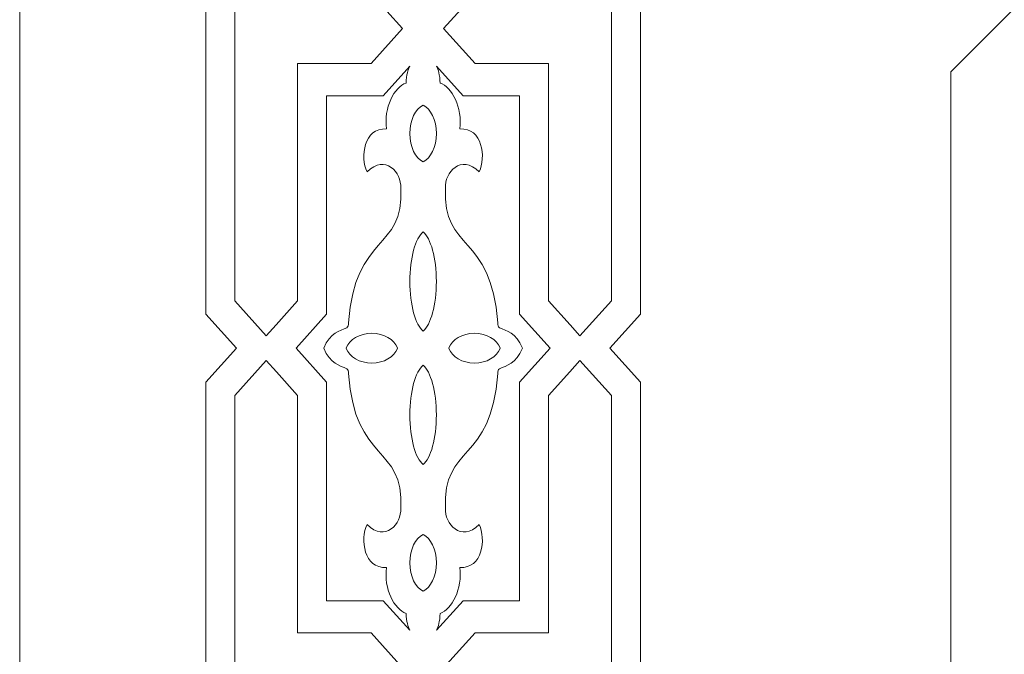
# Model space of a CAD drawing. Units: centimetres. Extents: x -10.4 to 10.5, y -13.8 to 13.1.
# Drawn here: x -6.6 to -4.2, y 4.8 to 6.4 of the extents above; entities that cross this region are included whole.
import ezdxf

# ---------------------------------------------------------------- set-up
doc = ezdxf.new("R2010")
doc.units = ezdxf.units.CM
doc.header["$MEASUREMENT"] = 0
doc.layers.add('Plan 1', color=7, linetype='Continuous')

msp = doc.modelspace()

# ---------------------------------------------------------------- linework, layer by layer
at = {"layer": 'Plan 1', "color": 250, "lineweight": 20}
msp.add_open_spline([(-2.64045, 11.14931), (-2.64045, 11.14931), (0.17285, 11.1493), (0.17285, 11.1493), (0.17285, 11.1493), (0.17285, 11.1493), (2.98614, 11.14931), (2.98614, 11.14931), (2.98614, 11.14931), (2.98614, 11.14931), (4.97544, 9.16001), (4.97544, 9.16001), (4.97544, 9.16001), (4.97544, 9.16001), (6.96474, 7.17071), (6.96474, 7.17071), (6.96474, 7.17071), (6.96474, 7.17071), (6.96473, 4.35742), (6.96473, 4.35742), (6.96473, 4.35742), (6.96473, 4.35742), (6.96474, 1.54412), (6.96474, 1.54412), (6.96474, 1.54412), (6.96474, 1.54412), (4.97544, -0.44518), (4.97544, -0.44518), (4.97544, -0.44518), (4.97544, -0.44518), (2.98614, -2.43448), (2.98614, -2.43448), (2.98614, -2.43448), (2.98614, -2.43448), (0.17285, -2.43447), (0.17285, -2.43447), (0.17285, -2.43447), (0.17285, -2.43447), (-2.64045, -2.43448), (-2.64045, -2.43448), (-2.64045, -2.43448), (-2.64045, -2.43448), (-4.62975, -0.44518), (-4.62975, -0.44518), (-4.62975, -0.44518), (-4.62975, -0.44518), (-6.61905, 1.54412), (-6.61905, 1.54412), (-6.61905, 1.54412), (-6.61905, 1.54412), (-6.61904, 4.35742), (-6.61904, 4.35742), (-6.61904, 4.35742), (-6.61904, 4.35742), (-6.61905, 7.17071), (-6.61905, 7.17071), (-6.61905, 7.17071), (-6.61905, 7.17071), (-4.62975, 9.16001), (-4.62975, 9.16001), (-4.62975, 9.16001), (-4.62975, 9.16001), (-2.64045, 11.14931), (-2.64045, 11.14931)], degree=3, knots=[0, 0, 0, 0, 0.0588235, 0.0588235, 0.0588235, 0.0588235, 0.1176471, 0.1176471, 0.1176471, 0.1176471, 0.1764706, 0.1764706, 0.1764706, 0.1764706, 0.2352941, 0.2352941, 0.2352941, 0.2352941, 0.2941176, 0.2941176, 0.2941176, 0.2941176, 0.3529412, 0.3529412, 0.3529412, 0.3529412, 0.4117647, 0.4117647, 0.4117647, 0.4117647, 0.4705882, 0.4705882, 0.4705882, 0.4705882, 0.5294118, 0.5294118, 0.5294118, 0.5294118, 0.5882353, 0.5882353, 0.5882353, 0.5882353, 0.6470588, 0.6470588, 0.6470588, 0.6470588, 0.7058824, 0.7058824, 0.7058824, 0.7058824, 0.7647059, 0.7647059, 0.7647059, 0.7647059, 0.8235294, 0.8235294, 0.8235294, 0.8235294, 0.8823529, 0.8823529, 0.8823529, 0.8823529, 1, 1, 1, 1], dxfattribs=at)
at = {"layer": 'Plan 1', "color": 3, "lineweight": 20}
msp.add_open_spline([(-4.13436, 6.45287), (-4.13237, 6.45486), (-1.92775, 8.66202), (-1.92576, 8.66401), (-1.92576, 8.66401), (-1.92576, 8.66401), (-1.70468, 8.88535), (-1.70468, 8.88535), (-1.70468, 8.88535), (-1.70468, 8.88535), (-1.39184, 8.88535), (-1.39184, 8.88535), (-1.39184, 8.88535), (-0.34913, 8.88535), (0.69358, 8.88535), (1.73629, 8.88535), (1.73629, 8.88535), (1.73629, 8.88535), (2.04904, 8.88535), (2.04904, 8.88535), (2.04904, 8.88535), (2.04904, 8.88535), (2.2701, 8.66411), (2.2701, 8.66411), (2.2701, 8.66411), (2.2721, 8.66212), (4.47795, 6.45464), (4.47994, 6.45264), (4.47994, 6.45264), (4.47994, 6.45264), (4.70095, 6.23147), (4.70095, 6.23147), (4.70095, 6.23147), (4.70095, 6.23147), (4.70078, 5.9188), (4.70078, 5.9188), (4.70078, 5.9188), (4.70077, 5.91599), (4.69903, 2.79929), (4.69903, 2.79648), (4.69903, 2.79648), (4.69903, 2.79648), (4.69886, 2.48487), (4.69886, 2.48487), (4.69886, 2.48487), (4.69886, 2.48487), (4.47889, 2.26417), (4.47889, 2.26417), (4.47889, 2.26417), (4.47573, 2.261), (2.27545, 0.0534), (2.27347, 0.05141), (2.27347, 0.05141), (2.27347, 0.05141), (2.05228, -0.17052), (2.05228, -0.17052), (2.05228, -0.17052), (2.05228, -0.17052), (1.73896, -0.17052), (1.73896, -0.17052), (1.73896, -0.17052), (0.6959, -0.17052), (-0.34717, -0.17052), (-1.39023, -0.17052), (-1.39023, -0.17052), (-1.39023, -0.17052), (-1.70273, -0.17052), (-1.70273, -0.17052), (-1.70273, -0.17052), (-1.70273, -0.17052), (-1.92374, 0.05041), (-1.92374, 0.05041), (-1.92374, 0.05041), (-1.92573, 0.0524), (-4.13196, 2.25779), (-4.13395, 2.25977), (-4.13395, 2.25977), (-4.13395, 2.25977), (-4.35509, 2.48082), (-4.35509, 2.48082), (-4.35509, 2.48082), (-4.35509, 2.48082), (-4.35509, 2.79349), (-4.35509, 2.79349), (-4.35509, 2.79349), (-4.35509, 3.83552), (-4.35509, 4.87753), (-4.35509, 5.91955), (-4.35509, 5.91955), (-4.35509, 5.91955), (-4.35509, 6.23189), (-4.35509, 6.23189), (-4.35509, 6.23189), (-4.35509, 6.23189), (-4.13436, 6.45287), (-4.13436, 6.45287)], degree=3, knots=[0, 0, 0, 0, 0.04, 0.04, 0.04, 0.04, 0.08, 0.08, 0.08, 0.08, 0.12, 0.12, 0.12, 0.12, 0.16, 0.16, 0.16, 0.16, 0.2, 0.2, 0.2, 0.2, 0.24, 0.24, 0.24, 0.24, 0.28, 0.28, 0.28, 0.28, 0.32, 0.32, 0.32, 0.32, 0.36, 0.36, 0.36, 0.36, 0.4, 0.4, 0.4, 0.4, 0.44, 0.44, 0.44, 0.44, 0.48, 0.48, 0.48, 0.48, 0.52, 0.52, 0.52, 0.52, 0.56, 0.56, 0.56, 0.56, 0.6, 0.6, 0.6, 0.6, 0.64, 0.64, 0.64, 0.64, 0.68, 0.68, 0.68, 0.68, 0.72, 0.72, 0.72, 0.72, 0.76, 0.76, 0.76, 0.76, 0.8, 0.8, 0.8, 0.8, 0.84, 0.84, 0.84, 0.84, 0.88, 0.88, 0.88, 0.88, 0.92, 0.92, 0.92, 0.92, 1, 1, 1, 1], dxfattribs=at)
at = {"layer": 'Plan 1', "color": 250, "lineweight": 9}
for points, knots in [([(-5.32142, 6.63321), (-5.32142, 6.63321), (-5.33291, 6.62043), (-5.33291, 6.62043), (-5.33291, 6.62043), (-5.33291, 6.62043), (-5.33291, 6.42187), (-5.33291, 6.42187), (-5.33291, 6.42187), (-5.33291, 6.42187), (-5.51163, 6.42187), (-5.51163, 6.42187), (-5.51163, 6.42187), (-5.51163, 6.42187), (-5.58822, 6.33677), (-5.58822, 6.33677), (-5.58822, 6.33677), (-5.58822, 6.33677), (-5.51163, 6.25167), (-5.51163, 6.25167), (-5.51163, 6.25167), (-5.51163, 6.25167), (-5.33291, 6.25167), (-5.33291, 6.25167), (-5.33291, 6.25167), (-5.33291, 6.08405), (-5.33291, 5.84149), (-5.33291, 5.67386), (-5.33291, 5.67386), (-5.33291, 5.67386), (-5.28039, 5.6155), (-5.28039, 5.6155), (-5.28039, 5.6155), (-5.28039, 5.6155), (-5.25653, 5.58899), (-5.25653, 5.58899), (-5.25653, 5.58899), (-5.25653, 5.58899), (-5.18015, 5.67386), (-5.18015, 5.67386), (-5.18015, 5.67386), (-5.18015, 5.67386), (-5.18015, 6.57469), (-5.18015, 6.57469), (-5.18015, 6.57469), (-5.18015, 6.57469), (-4.54361, 7.21123), (-4.54361, 7.21123), (-4.54361, 7.21123), (-4.54361, 7.21123), (-4.53761, 7.32525), (-4.53761, 7.32525), (-4.53761, 7.32525), (-4.53761, 7.32525), (-4.61154, 7.32136), (-4.61154, 7.32136), (-4.61154, 7.32136), (-4.61154, 7.32136), (-4.65163, 7.31925), (-4.65163, 7.31925), (-4.65163, 7.31925), (-4.77017, 7.20072), (-4.94167, 7.02921), (-5.06021, 6.91067), (-5.06021, 6.91067), (-5.06021, 6.91067), (-5.18659, 7.03705), (-5.18659, 7.03705), (-5.18659, 7.03705), (-5.18659, 7.03705), (-5.30091, 7.03104), (-5.30091, 7.03104), (-5.30091, 7.03104), (-5.30091, 7.03104), (-5.30693, 6.91671), (-5.30693, 6.91671), (-5.30693, 6.91671), (-5.30693, 6.91671), (-5.18055, 6.79033), (-5.18055, 6.79033), (-5.18055, 6.79033), (-5.18055, 6.79033), (-5.32096, 6.64992), (-5.32096, 6.64992), (-5.32096, 6.64992), (-5.32096, 6.64992), (-5.32142, 6.63321), (-5.32142, 6.63321)], [0, 0, 0, 0, 0.0434783, 0.0434783, 0.0434783, 0.0434783, 0.0869565, 0.0869565, 0.0869565, 0.0869565, 0.1304348, 0.1304348, 0.1304348, 0.1304348, 0.173913, 0.173913, 0.173913, 0.173913, 0.2173913, 0.2173913, 0.2173913, 0.2173913, 0.2608696, 0.2608696, 0.2608696, 0.2608696, 0.3043478, 0.3043478, 0.3043478, 0.3043478, 0.3478261, 0.3478261, 0.3478261, 0.3478261, 0.3913043, 0.3913043, 0.3913043, 0.3913043, 0.4347826, 0.4347826, 0.4347826, 0.4347826, 0.4782609, 0.4782609, 0.4782609, 0.4782609, 0.5217391, 0.5217391, 0.5217391, 0.5217391, 0.5652174, 0.5652174, 0.5652174, 0.5652174, 0.6086957, 0.6086957, 0.6086957, 0.6086957, 0.6521739, 0.6521739, 0.6521739, 0.6521739, 0.6956522, 0.6956522, 0.6956522, 0.6956522, 0.7391304, 0.7391304, 0.7391304, 0.7391304, 0.7826087, 0.7826087, 0.7826087, 0.7826087, 0.826087, 0.826087, 0.826087, 0.826087, 0.8695652, 0.8695652, 0.8695652, 0.8695652, 0.9130435, 0.9130435, 0.9130435, 0.9130435, 1, 1, 1, 1]), ([(-6.09586, 6.62043), (-6.09586, 6.62043), (-6.01947, 6.70531), (-6.01947, 6.70531), (-6.01947, 6.70531), (-6.01947, 6.70531), (-6.00646, 6.69085), (-6.00646, 6.69085), (-6.00646, 6.69085), (-6.00646, 6.69085), (-5.94309, 6.62043), (-5.94309, 6.62043), (-5.94309, 6.62043), (-5.94309, 6.62043), (-5.94309, 6.42187), (-5.94309, 6.42187), (-5.94309, 6.42187), (-5.94309, 6.42187), (-5.76437, 6.42187), (-5.76437, 6.42187), (-5.76437, 6.42187), (-5.76437, 6.42187), (-5.68779, 6.33677), (-5.68779, 6.33677), (-5.68779, 6.33677), (-5.68779, 6.33677), (-5.76437, 6.25167), (-5.76437, 6.25167), (-5.76437, 6.25167), (-5.76437, 6.25167), (-5.94309, 6.25167), (-5.94309, 6.25167), (-5.94309, 6.25167), (-5.94309, 6.08405), (-5.94309, 5.84149), (-5.94309, 5.67386), (-5.94309, 5.67386), (-5.94309, 5.67386), (-5.99562, 5.6155), (-5.99562, 5.6155), (-5.99562, 5.6155), (-5.99562, 5.6155), (-6.01947, 5.58899), (-6.01947, 5.58899), (-6.01947, 5.58899), (-6.01947, 5.58899), (-6.09586, 5.67386), (-6.09586, 5.67386), (-6.09586, 5.67386), (-6.09586, 5.96441), (-6.09586, 6.32988), (-6.09586, 6.62043)], [0, 0, 0, 0, 0.0714286, 0.0714286, 0.0714286, 0.0714286, 0.1428571, 0.1428571, 0.1428571, 0.1428571, 0.2142857, 0.2142857, 0.2142857, 0.2142857, 0.2857143, 0.2857143, 0.2857143, 0.2857143, 0.3571429, 0.3571429, 0.3571429, 0.3571429, 0.4285714, 0.4285714, 0.4285714, 0.4285714, 0.5, 0.5, 0.5, 0.5, 0.5714286, 0.5714286, 0.5714286, 0.5714286, 0.6428571, 0.6428571, 0.6428571, 0.6428571, 0.7142857, 0.7142857, 0.7142857, 0.7142857, 0.7857143, 0.7857143, 0.7857143, 0.7857143, 0.8571429, 0.8571429, 0.8571429, 0.8571429, 1, 1, 1, 1]), ([(-5.947, 5.55889), (-5.947, 5.55889), (-5.947, 5.55889), (-5.947, 5.55889), (-5.947, 5.55889), (-5.947, 5.55889), (-5.87268, 5.64146), (-5.87268, 5.64146), (-5.87268, 5.64146), (-5.87268, 5.64146), (-5.87268, 5.69433), (-5.87268, 5.69433), (-5.87268, 5.69433), (-5.87268, 5.69433), (-5.87268, 6.14104), (-5.87268, 6.14104), (-5.87268, 6.14104), (-5.87268, 6.14104), (-5.87268, 6.17346), (-5.87268, 6.17346), (-5.87268, 6.17346), (-5.87268, 6.17346), (-5.73521, 6.17346), (-5.73521, 6.17346), (-5.73521, 6.17346), (-5.73521, 6.17346), (-5.67033, 6.24553), (-5.67033, 6.24553)], [0, 0, 0, 0, 0.125, 0.125, 0.125, 0.125, 0.25, 0.25, 0.25, 0.25, 0.375, 0.375, 0.375, 0.375, 0.5, 0.5, 0.5, 0.5, 0.625, 0.625, 0.625, 0.625, 0.75, 0.75, 0.75, 0.75, 1, 1, 1, 1]), ([(-5.67033, 6.24553), (-5.6751, 6.2368), (-5.67857, 6.22443), (-5.67934, 6.20425), (-5.67934, 6.20425), (-5.7076, 6.19474), (-5.73456, 6.14425), (-5.72689, 6.09251), (-5.72689, 6.09251), (-5.78279, 6.09626), (-5.79103, 6.02345), (-5.77439, 5.98803), (-5.77439, 5.98803), (-5.72998, 6.03236), (-5.68991, 5.98566), (-5.69246, 5.9489), (-5.69246, 5.9489), (-5.68446, 5.79303), (-5.80392, 5.84049), (-5.81948, 5.62038), (-5.81948, 5.62038), (-5.81981, 5.61571), (-5.82016, 5.61054), (-5.82369, 5.60884), (-5.82369, 5.60884), (-5.84009, 5.60092), (-5.86396, 5.59739), (-5.87976, 5.55889)], [0, 0, 0, 0, 0.125, 0.125, 0.125, 0.125, 0.25, 0.25, 0.25, 0.25, 0.375, 0.375, 0.375, 0.375, 0.5, 0.5, 0.5, 0.5, 0.625, 0.625, 0.625, 0.625, 0.75, 0.75, 0.75, 0.75, 1, 1, 1, 1]), ([(-5.60568, 6.24553), (-5.60091, 6.23681), (-5.59743, 6.22444), (-5.59666, 6.20425), (-5.59666, 6.20425), (-5.5684, 6.19474), (-5.54145, 6.14425), (-5.54911, 6.09251), (-5.54911, 6.09251), (-5.49322, 6.09626), (-5.48498, 6.02345), (-5.50161, 5.98803), (-5.50161, 5.98803), (-5.54603, 6.03236), (-5.5861, 5.98566), (-5.58354, 5.9489), (-5.58354, 5.9489), (-5.59155, 5.79303), (-5.47209, 5.84049), (-5.45653, 5.62038), (-5.45653, 5.62038), (-5.4562, 5.61571), (-5.45585, 5.61054), (-5.45232, 5.60884), (-5.45232, 5.60884), (-5.43591, 5.60092), (-5.41204, 5.59739), (-5.39624, 5.55889)], [0, 0, 0, 0, 0.125, 0.125, 0.125, 0.125, 0.25, 0.25, 0.25, 0.25, 0.375, 0.375, 0.375, 0.375, 0.5, 0.5, 0.5, 0.5, 0.625, 0.625, 0.625, 0.625, 0.75, 0.75, 0.75, 0.75, 1, 1, 1, 1]), ([(-5.60568, 6.24553), (-5.60568, 6.24553), (-5.5408, 6.17346), (-5.5408, 6.17346), (-5.5408, 6.17346), (-5.5408, 6.17346), (-5.40332, 6.17346), (-5.40332, 6.17346), (-5.40332, 6.17346), (-5.40332, 6.17346), (-5.40332, 6.14104), (-5.40332, 6.14104), (-5.40332, 6.14104), (-5.40332, 6.14104), (-5.40332, 5.69433), (-5.40332, 5.69433), (-5.40332, 5.69433), (-5.40332, 5.69433), (-5.40332, 5.64146), (-5.40332, 5.64146), (-5.40332, 5.64146), (-5.40332, 5.64146), (-5.329, 5.55889), (-5.329, 5.55889), (-5.329, 5.55889), (-5.329, 5.55889), (-5.329, 5.55889), (-5.329, 5.55889)], [0, 0, 0, 0, 0.125, 0.125, 0.125, 0.125, 0.25, 0.25, 0.25, 0.25, 0.375, 0.375, 0.375, 0.375, 0.5, 0.5, 0.5, 0.5, 0.625, 0.625, 0.625, 0.625, 0.75, 0.75, 0.75, 0.75, 1, 1, 1, 1]), ([(-5.63797, 6.15053), (-5.63797, 6.15053), (-5.638, 6.15052), (-5.638, 6.15052), (-5.638, 6.15052), (-5.638, 6.15052), (-5.63803, 6.15053), (-5.63803, 6.15053), (-5.63803, 6.15053), (-5.63803, 6.15053), (-5.63803, 6.1505), (-5.63803, 6.1505), (-5.63803, 6.1505), (-5.65658, 6.1418), (-5.67016, 6.11412), (-5.67016, 6.0813), (-5.67016, 6.0813), (-5.67016, 6.04848), (-5.65658, 6.02079), (-5.63803, 6.0121), (-5.63803, 6.0121), (-5.63803, 6.0121), (-5.63803, 6.01208), (-5.63803, 6.01208), (-5.63803, 6.01208), (-5.63803, 6.01208), (-5.638, 6.01209), (-5.638, 6.01209), (-5.638, 6.01209), (-5.638, 6.01209), (-5.63797, 6.01208), (-5.63797, 6.01208), (-5.63797, 6.01208), (-5.63797, 6.01208), (-5.63797, 6.0121), (-5.63797, 6.0121), (-5.63797, 6.0121), (-5.61942, 6.02079), (-5.60585, 6.04848), (-5.60585, 6.0813), (-5.60585, 6.0813), (-5.60585, 6.11412), (-5.61942, 6.1418), (-5.63797, 6.1505), (-5.63797, 6.1505), (-5.63797, 6.1505), (-5.63797, 6.15053), (-5.63797, 6.15053)], [0, 0, 0, 0, 0.0769231, 0.0769231, 0.0769231, 0.0769231, 0.1538462, 0.1538462, 0.1538462, 0.1538462, 0.2307692, 0.2307692, 0.2307692, 0.2307692, 0.3076923, 0.3076923, 0.3076923, 0.3076923, 0.3846154, 0.3846154, 0.3846154, 0.3846154, 0.4615385, 0.4615385, 0.4615385, 0.4615385, 0.5384615, 0.5384615, 0.5384615, 0.5384615, 0.6153846, 0.6153846, 0.6153846, 0.6153846, 0.6923077, 0.6923077, 0.6923077, 0.6923077, 0.7692308, 0.7692308, 0.7692308, 0.7692308, 0.8461538, 0.8461538, 0.8461538, 0.8461538, 1, 1, 1, 1]), ([(-5.63797, 5.84222), (-5.63797, 5.84222), (-5.638, 5.84219), (-5.638, 5.84219), (-5.638, 5.84219), (-5.638, 5.84219), (-5.63803, 5.84222), (-5.63803, 5.84222), (-5.63803, 5.84222), (-5.63803, 5.84222), (-5.63803, 5.84217), (-5.63803, 5.84217), (-5.63803, 5.84217), (-5.65658, 5.82698), (-5.67016, 5.77859), (-5.67016, 5.72126), (-5.67016, 5.72126), (-5.67016, 5.66391), (-5.65658, 5.61552), (-5.63803, 5.60033), (-5.63803, 5.60033), (-5.63803, 5.60033), (-5.63803, 5.60028), (-5.63803, 5.60028), (-5.63803, 5.60028), (-5.63803, 5.60028), (-5.638, 5.60031), (-5.638, 5.60031), (-5.638, 5.60031), (-5.638, 5.60031), (-5.63797, 5.60028), (-5.63797, 5.60028), (-5.63797, 5.60028), (-5.63797, 5.60028), (-5.63797, 5.60033), (-5.63797, 5.60033), (-5.63797, 5.60033), (-5.61942, 5.61552), (-5.60585, 5.66391), (-5.60585, 5.72126), (-5.60585, 5.72126), (-5.60585, 5.77859), (-5.61942, 5.82698), (-5.63797, 5.84217), (-5.63797, 5.84217), (-5.63797, 5.84217), (-5.63797, 5.84222), (-5.63797, 5.84222)], [0, 0, 0, 0, 0.0769231, 0.0769231, 0.0769231, 0.0769231, 0.1538462, 0.1538462, 0.1538462, 0.1538462, 0.2307692, 0.2307692, 0.2307692, 0.2307692, 0.3076923, 0.3076923, 0.3076923, 0.3076923, 0.3846154, 0.3846154, 0.3846154, 0.3846154, 0.4615385, 0.4615385, 0.4615385, 0.4615385, 0.5384615, 0.5384615, 0.5384615, 0.5384615, 0.6153846, 0.6153846, 0.6153846, 0.6153846, 0.6923077, 0.6923077, 0.6923077, 0.6923077, 0.7692308, 0.7692308, 0.7692308, 0.7692308, 0.8461538, 0.8461538, 0.8461538, 0.8461538, 1, 1, 1, 1]), ([(-5.82509, 5.55943), (-5.82509, 5.55943), (-5.82508, 5.5594), (-5.82508, 5.5594), (-5.82508, 5.5594), (-5.82508, 5.5594), (-5.82509, 5.55937), (-5.82509, 5.55937), (-5.82509, 5.55937), (-5.82509, 5.55937), (-5.82506, 5.55937), (-5.82506, 5.55937), (-5.82506, 5.55937), (-5.825, 5.55921), (-5.82494, 5.55905), (-5.82488, 5.55889), (-5.82488, 5.55889), (-5.82494, 5.55873), (-5.825, 5.55857), (-5.82506, 5.55841), (-5.82506, 5.55841), (-5.82506, 5.55841), (-5.82509, 5.55841), (-5.82509, 5.55841), (-5.82509, 5.55841), (-5.82509, 5.55841), (-5.82508, 5.55838), (-5.82508, 5.55838), (-5.82508, 5.55838), (-5.82508, 5.55838), (-5.82509, 5.55835), (-5.82509, 5.55835), (-5.82509, 5.55835), (-5.82509, 5.55835), (-5.82506, 5.55835), (-5.82506, 5.55835), (-5.82506, 5.55835), (-5.81724, 5.53773), (-5.79231, 5.52265), (-5.76278, 5.52265), (-5.76278, 5.52265), (-5.73325, 5.52265), (-5.70832, 5.53773), (-5.7005, 5.55835), (-5.7005, 5.55835), (-5.7005, 5.55835), (-5.70047, 5.55835), (-5.70047, 5.55835), (-5.70047, 5.55835), (-5.70047, 5.55835), (-5.70049, 5.55838), (-5.70049, 5.55838), (-5.70049, 5.55838), (-5.70049, 5.55838), (-5.70047, 5.55841), (-5.70047, 5.55841), (-5.70047, 5.55841), (-5.70047, 5.55841), (-5.7005, 5.55841), (-5.7005, 5.55841), (-5.7005, 5.55841), (-5.70056, 5.55857), (-5.70062, 5.55873), (-5.70069, 5.55889), (-5.70069, 5.55889), (-5.70062, 5.55905), (-5.70056, 5.55921), (-5.7005, 5.55937), (-5.7005, 5.55937), (-5.7005, 5.55937), (-5.70047, 5.55937), (-5.70047, 5.55937), (-5.70047, 5.55937), (-5.70047, 5.55937), (-5.70049, 5.5594), (-5.70049, 5.5594), (-5.70049, 5.5594), (-5.70049, 5.5594), (-5.70047, 5.55943), (-5.70047, 5.55943), (-5.70047, 5.55943), (-5.70047, 5.55943), (-5.7005, 5.55943), (-5.7005, 5.55943), (-5.7005, 5.55943), (-5.70832, 5.58004), (-5.73325, 5.59513), (-5.76278, 5.59513), (-5.76278, 5.59513), (-5.79231, 5.59513), (-5.81724, 5.58004), (-5.82506, 5.55943), (-5.82506, 5.55943), (-5.82506, 5.55943), (-5.82509, 5.55943), (-5.82509, 5.55943)], [0, 0, 0, 0, 0.04, 0.04, 0.04, 0.04, 0.08, 0.08, 0.08, 0.08, 0.12, 0.12, 0.12, 0.12, 0.16, 0.16, 0.16, 0.16, 0.2, 0.2, 0.2, 0.2, 0.24, 0.24, 0.24, 0.24, 0.28, 0.28, 0.28, 0.28, 0.32, 0.32, 0.32, 0.32, 0.36, 0.36, 0.36, 0.36, 0.4, 0.4, 0.4, 0.4, 0.44, 0.44, 0.44, 0.44, 0.48, 0.48, 0.48, 0.48, 0.52, 0.52, 0.52, 0.52, 0.56, 0.56, 0.56, 0.56, 0.6, 0.6, 0.6, 0.6, 0.64, 0.64, 0.64, 0.64, 0.68, 0.68, 0.68, 0.68, 0.72, 0.72, 0.72, 0.72, 0.76, 0.76, 0.76, 0.76, 0.8, 0.8, 0.8, 0.8, 0.84, 0.84, 0.84, 0.84, 0.88, 0.88, 0.88, 0.88, 0.92, 0.92, 0.92, 0.92, 1, 1, 1, 1]), ([(-5.45091, 5.55942), (-5.45091, 5.55942), (-5.45093, 5.5594), (-5.45093, 5.5594), (-5.45093, 5.5594), (-5.45093, 5.5594), (-5.45091, 5.55937), (-5.45091, 5.55937), (-5.45091, 5.55937), (-5.45091, 5.55937), (-5.45094, 5.55937), (-5.45094, 5.55937), (-5.45094, 5.55937), (-5.451, 5.55921), (-5.45107, 5.55905), (-5.45112, 5.55889), (-5.45112, 5.55889), (-5.45107, 5.55873), (-5.451, 5.55857), (-5.45094, 5.55841), (-5.45094, 5.55841), (-5.45094, 5.55841), (-5.45091, 5.55841), (-5.45091, 5.55841), (-5.45091, 5.55841), (-5.45091, 5.55841), (-5.45093, 5.55838), (-5.45093, 5.55838), (-5.45093, 5.55838), (-5.45093, 5.55838), (-5.45091, 5.55835), (-5.45091, 5.55835), (-5.45091, 5.55835), (-5.45091, 5.55835), (-5.45094, 5.55835), (-5.45094, 5.55835), (-5.45094, 5.55835), (-5.45877, 5.53773), (-5.48369, 5.52265), (-5.51322, 5.52265), (-5.51322, 5.52265), (-5.54276, 5.52265), (-5.56768, 5.53773), (-5.5755, 5.55835), (-5.5755, 5.55835), (-5.5755, 5.55835), (-5.57553, 5.55835), (-5.57553, 5.55835), (-5.57553, 5.55835), (-5.57553, 5.55835), (-5.57552, 5.55838), (-5.57552, 5.55838), (-5.57552, 5.55838), (-5.57552, 5.55838), (-5.57553, 5.55841), (-5.57553, 5.55841), (-5.57553, 5.55841), (-5.57553, 5.55841), (-5.5755, 5.55841), (-5.5755, 5.55841), (-5.5755, 5.55841), (-5.57545, 5.55857), (-5.57539, 5.55873), (-5.57532, 5.55889), (-5.57532, 5.55889), (-5.57539, 5.55905), (-5.57545, 5.55921), (-5.5755, 5.55937), (-5.5755, 5.55937), (-5.5755, 5.55937), (-5.57553, 5.55937), (-5.57553, 5.55937), (-5.57553, 5.55937), (-5.57553, 5.55937), (-5.57552, 5.5594), (-5.57552, 5.5594), (-5.57552, 5.5594), (-5.57552, 5.5594), (-5.57553, 5.55942), (-5.57553, 5.55942), (-5.57553, 5.55942), (-5.57553, 5.55942), (-5.5755, 5.55943), (-5.5755, 5.55943), (-5.5755, 5.55943), (-5.56768, 5.58004), (-5.54276, 5.59513), (-5.51322, 5.59513), (-5.51322, 5.59513), (-5.48369, 5.59513), (-5.45877, 5.58004), (-5.45094, 5.55943), (-5.45094, 5.55943), (-5.45094, 5.55943), (-5.45091, 5.55942), (-5.45091, 5.55942)], [0, 0, 0, 0, 0.04, 0.04, 0.04, 0.04, 0.08, 0.08, 0.08, 0.08, 0.12, 0.12, 0.12, 0.12, 0.16, 0.16, 0.16, 0.16, 0.2, 0.2, 0.2, 0.2, 0.24, 0.24, 0.24, 0.24, 0.28, 0.28, 0.28, 0.28, 0.32, 0.32, 0.32, 0.32, 0.36, 0.36, 0.36, 0.36, 0.4, 0.4, 0.4, 0.4, 0.44, 0.44, 0.44, 0.44, 0.48, 0.48, 0.48, 0.48, 0.52, 0.52, 0.52, 0.52, 0.56, 0.56, 0.56, 0.56, 0.6, 0.6, 0.6, 0.6, 0.64, 0.64, 0.64, 0.64, 0.68, 0.68, 0.68, 0.68, 0.72, 0.72, 0.72, 0.72, 0.76, 0.76, 0.76, 0.76, 0.8, 0.8, 0.8, 0.8, 0.84, 0.84, 0.84, 0.84, 0.88, 0.88, 0.88, 0.88, 0.92, 0.92, 0.92, 0.92, 1, 1, 1, 1]), ([(-5.947, 5.55889), (-5.947, 5.55889), (-5.947, 5.55889), (-5.947, 5.55889), (-5.947, 5.55889), (-5.947, 5.55889), (-5.87268, 5.47632), (-5.87268, 5.47632), (-5.87268, 5.47632), (-5.87268, 5.47632), (-5.87268, 5.42345), (-5.87268, 5.42345), (-5.87268, 5.42345), (-5.87268, 5.42345), (-5.87268, 4.97673), (-5.87268, 4.97673), (-5.87268, 4.97673), (-5.87268, 4.97673), (-5.87268, 4.94432), (-5.87268, 4.94432), (-5.87268, 4.94432), (-5.87268, 4.94432), (-5.73521, 4.94432), (-5.73521, 4.94432), (-5.73521, 4.94432), (-5.73521, 4.94432), (-5.67033, 4.87225), (-5.67033, 4.87225)], [0, 0, 0, 0, 0.125, 0.125, 0.125, 0.125, 0.25, 0.25, 0.25, 0.25, 0.375, 0.375, 0.375, 0.375, 0.5, 0.5, 0.5, 0.5, 0.625, 0.625, 0.625, 0.625, 0.75, 0.75, 0.75, 0.75, 1, 1, 1, 1]), ([(-5.67033, 4.87225), (-5.6751, 4.88098), (-5.67857, 4.89335), (-5.67934, 4.91352), (-5.67934, 4.91352), (-5.7076, 4.92304), (-5.73456, 4.97352), (-5.72689, 5.02526), (-5.72689, 5.02526), (-5.78279, 5.02152), (-5.79103, 5.09433), (-5.77439, 5.12975), (-5.77439, 5.12975), (-5.72998, 5.08542), (-5.68991, 5.13212), (-5.69246, 5.16888), (-5.69246, 5.16888), (-5.68446, 5.32475), (-5.80392, 5.27729), (-5.81948, 5.49739), (-5.81948, 5.49739), (-5.81981, 5.50206), (-5.82016, 5.50724), (-5.82369, 5.50894), (-5.82369, 5.50894), (-5.84009, 5.51686), (-5.86396, 5.52039), (-5.87976, 5.55889)], [0, 0, 0, 0, 0.125, 0.125, 0.125, 0.125, 0.25, 0.25, 0.25, 0.25, 0.375, 0.375, 0.375, 0.375, 0.5, 0.5, 0.5, 0.5, 0.625, 0.625, 0.625, 0.625, 0.75, 0.75, 0.75, 0.75, 1, 1, 1, 1]), ([(-5.60568, 4.87224), (-5.60091, 4.88098), (-5.59743, 4.89334), (-5.59667, 4.91352), (-5.59667, 4.91352), (-5.5684, 4.92304), (-5.54145, 4.97352), (-5.54911, 5.02526), (-5.54911, 5.02526), (-5.49322, 5.02152), (-5.48498, 5.09433), (-5.50161, 5.12975), (-5.50161, 5.12975), (-5.54603, 5.08542), (-5.5861, 5.13212), (-5.58354, 5.16888), (-5.58354, 5.16888), (-5.59155, 5.32475), (-5.47209, 5.27729), (-5.45653, 5.4974), (-5.45653, 5.4974), (-5.4562, 5.50206), (-5.45585, 5.50724), (-5.45232, 5.50894), (-5.45232, 5.50894), (-5.43591, 5.51686), (-5.41204, 5.52039), (-5.39624, 5.55889)], [0, 0, 0, 0, 0.125, 0.125, 0.125, 0.125, 0.25, 0.25, 0.25, 0.25, 0.375, 0.375, 0.375, 0.375, 0.5, 0.5, 0.5, 0.5, 0.625, 0.625, 0.625, 0.625, 0.75, 0.75, 0.75, 0.75, 1, 1, 1, 1]), ([(-5.60568, 4.87224), (-5.60568, 4.87224), (-5.5408, 4.94432), (-5.5408, 4.94432), (-5.5408, 4.94432), (-5.5408, 4.94432), (-5.40332, 4.94432), (-5.40332, 4.94432), (-5.40332, 4.94432), (-5.40332, 4.94432), (-5.40332, 4.97673), (-5.40332, 4.97673), (-5.40332, 4.97673), (-5.40332, 4.97673), (-5.40332, 5.42345), (-5.40332, 5.42345), (-5.40332, 5.42345), (-5.40332, 5.42345), (-5.40332, 5.47632), (-5.40332, 5.47632), (-5.40332, 5.47632), (-5.40332, 5.47632), (-5.329, 5.55889), (-5.329, 5.55889), (-5.329, 5.55889), (-5.329, 5.55889), (-5.329, 5.55889), (-5.329, 5.55889)], [0, 0, 0, 0, 0.125, 0.125, 0.125, 0.125, 0.25, 0.25, 0.25, 0.25, 0.375, 0.375, 0.375, 0.375, 0.5, 0.5, 0.5, 0.5, 0.625, 0.625, 0.625, 0.625, 0.75, 0.75, 0.75, 0.75, 1, 1, 1, 1]), ([(-6.09586, 4.49734), (-6.09586, 4.49734), (-6.01947, 4.41247), (-6.01947, 4.41247), (-6.01947, 4.41247), (-6.01947, 4.41247), (-5.98389, 4.45201), (-5.98389, 4.45201), (-5.98389, 4.45201), (-5.98389, 4.45201), (-5.94309, 4.49734), (-5.94309, 4.49734), (-5.94309, 4.49734), (-5.94309, 4.49734), (-5.94309, 4.69591), (-5.94309, 4.69591), (-5.94309, 4.69591), (-5.94309, 4.69591), (-5.76437, 4.69591), (-5.76437, 4.69591), (-5.76437, 4.69591), (-5.76437, 4.69591), (-5.68779, 4.781), (-5.68779, 4.781), (-5.68779, 4.781), (-5.68779, 4.781), (-5.76437, 4.8661), (-5.76437, 4.8661), (-5.76437, 4.8661), (-5.76437, 4.8661), (-5.94309, 4.8661), (-5.94309, 4.8661), (-5.94309, 4.8661), (-5.94309, 5.03372), (-5.94309, 5.27629), (-5.94309, 5.44391), (-5.94309, 5.44391), (-5.94309, 5.44391), (-5.99446, 5.501), (-5.99446, 5.501), (-5.99446, 5.501), (-5.99446, 5.501), (-6.01947, 5.52879), (-6.01947, 5.52879), (-6.01947, 5.52879), (-6.01947, 5.52879), (-6.09586, 5.44391), (-6.09586, 5.44391), (-6.09586, 5.44391), (-6.09586, 5.15337), (-6.09586, 4.78789), (-6.09586, 4.49734)], [0, 0, 0, 0, 0.0714286, 0.0714286, 0.0714286, 0.0714286, 0.1428571, 0.1428571, 0.1428571, 0.1428571, 0.2142857, 0.2142857, 0.2142857, 0.2142857, 0.2857143, 0.2857143, 0.2857143, 0.2857143, 0.3571429, 0.3571429, 0.3571429, 0.3571429, 0.4285714, 0.4285714, 0.4285714, 0.4285714, 0.5, 0.5, 0.5, 0.5, 0.5714286, 0.5714286, 0.5714286, 0.5714286, 0.6428571, 0.6428571, 0.6428571, 0.6428571, 0.7142857, 0.7142857, 0.7142857, 0.7142857, 0.7857143, 0.7857143, 0.7857143, 0.7857143, 0.8571429, 0.8571429, 0.8571429, 0.8571429, 1, 1, 1, 1]), ([(-5.63797, 5.27556), (-5.63797, 5.27556), (-5.638, 5.27559), (-5.638, 5.27559), (-5.638, 5.27559), (-5.638, 5.27559), (-5.63803, 5.27556), (-5.63803, 5.27556), (-5.63803, 5.27556), (-5.63803, 5.27556), (-5.63803, 5.27561), (-5.63803, 5.27561), (-5.63803, 5.27561), (-5.65658, 5.2908), (-5.67016, 5.33919), (-5.67016, 5.39653), (-5.67016, 5.39653), (-5.67016, 5.45387), (-5.65658, 5.50226), (-5.63803, 5.51745), (-5.63803, 5.51745), (-5.63803, 5.51745), (-5.63803, 5.5175), (-5.63803, 5.5175), (-5.63803, 5.5175), (-5.63803, 5.5175), (-5.638, 5.51747), (-5.638, 5.51747), (-5.638, 5.51747), (-5.638, 5.51747), (-5.63797, 5.5175), (-5.63797, 5.5175), (-5.63797, 5.5175), (-5.63797, 5.5175), (-5.63797, 5.51745), (-5.63797, 5.51745), (-5.63797, 5.51745), (-5.61942, 5.50226), (-5.60585, 5.45387), (-5.60585, 5.39653), (-5.60585, 5.39653), (-5.60585, 5.33919), (-5.61942, 5.2908), (-5.63797, 5.27561), (-5.63797, 5.27561), (-5.63797, 5.27561), (-5.63797, 5.27556), (-5.63797, 5.27556)], [0, 0, 0, 0, 0.0769231, 0.0769231, 0.0769231, 0.0769231, 0.1538462, 0.1538462, 0.1538462, 0.1538462, 0.2307692, 0.2307692, 0.2307692, 0.2307692, 0.3076923, 0.3076923, 0.3076923, 0.3076923, 0.3846154, 0.3846154, 0.3846154, 0.3846154, 0.4615385, 0.4615385, 0.4615385, 0.4615385, 0.5384615, 0.5384615, 0.5384615, 0.5384615, 0.6153846, 0.6153846, 0.6153846, 0.6153846, 0.6923077, 0.6923077, 0.6923077, 0.6923077, 0.7692308, 0.7692308, 0.7692308, 0.7692308, 0.8461538, 0.8461538, 0.8461538, 0.8461538, 1, 1, 1, 1]), ([(-5.18015, 4.49734), (-5.18015, 4.49734), (-5.25653, 4.41247), (-5.25653, 4.41247), (-5.25653, 4.41247), (-5.25653, 4.41247), (-5.29213, 4.45202), (-5.29213, 4.45202), (-5.29213, 4.45202), (-5.29213, 4.45202), (-5.33291, 4.49734), (-5.33291, 4.49734), (-5.33291, 4.49734), (-5.33291, 4.49734), (-5.33291, 4.69591), (-5.33291, 4.69591), (-5.33291, 4.69591), (-5.33291, 4.69591), (-5.51163, 4.69591), (-5.51163, 4.69591), (-5.51163, 4.69591), (-5.51163, 4.69591), (-5.58822, 4.781), (-5.58822, 4.781), (-5.58822, 4.781), (-5.58822, 4.781), (-5.51163, 4.8661), (-5.51163, 4.8661), (-5.51163, 4.8661), (-5.51163, 4.8661), (-5.33291, 4.8661), (-5.33291, 4.8661), (-5.33291, 4.8661), (-5.33291, 5.03372), (-5.33291, 5.27629), (-5.33291, 5.44391), (-5.33291, 5.44391), (-5.33291, 5.44391), (-5.28155, 5.50099), (-5.28155, 5.50099), (-5.28155, 5.50099), (-5.28155, 5.50099), (-5.25653, 5.52879), (-5.25653, 5.52879), (-5.25653, 5.52879), (-5.25653, 5.52879), (-5.18015, 5.44391), (-5.18015, 5.44391), (-5.18015, 5.44391), (-5.18015, 5.15337), (-5.18015, 4.78789), (-5.18015, 4.49734)], [0, 0, 0, 0, 0.0714286, 0.0714286, 0.0714286, 0.0714286, 0.1428571, 0.1428571, 0.1428571, 0.1428571, 0.2142857, 0.2142857, 0.2142857, 0.2142857, 0.2857143, 0.2857143, 0.2857143, 0.2857143, 0.3571429, 0.3571429, 0.3571429, 0.3571429, 0.4285714, 0.4285714, 0.4285714, 0.4285714, 0.5, 0.5, 0.5, 0.5, 0.5714286, 0.5714286, 0.5714286, 0.5714286, 0.6428571, 0.6428571, 0.6428571, 0.6428571, 0.7142857, 0.7142857, 0.7142857, 0.7142857, 0.7857143, 0.7857143, 0.7857143, 0.7857143, 0.8571429, 0.8571429, 0.8571429, 0.8571429, 1, 1, 1, 1]), ([(-5.63797, 4.96725), (-5.63797, 4.96725), (-5.638, 4.96726), (-5.638, 4.96726), (-5.638, 4.96726), (-5.638, 4.96726), (-5.63803, 4.96725), (-5.63803, 4.96725), (-5.63803, 4.96725), (-5.63803, 4.96725), (-5.63803, 4.96728), (-5.63803, 4.96728), (-5.63803, 4.96728), (-5.65658, 4.97596), (-5.67016, 5.00367), (-5.67016, 5.03648), (-5.67016, 5.03648), (-5.67016, 5.0693), (-5.65658, 5.09699), (-5.63803, 5.10568), (-5.63803, 5.10568), (-5.63803, 5.10568), (-5.63803, 5.1057), (-5.63803, 5.1057), (-5.63803, 5.1057), (-5.63803, 5.1057), (-5.638, 5.10569), (-5.638, 5.10569), (-5.638, 5.10569), (-5.638, 5.10569), (-5.63797, 5.1057), (-5.63797, 5.1057), (-5.63797, 5.1057), (-5.63797, 5.1057), (-5.63797, 5.10568), (-5.63797, 5.10568), (-5.63797, 5.10568), (-5.61942, 5.09699), (-5.60585, 5.0693), (-5.60585, 5.03648), (-5.60585, 5.03648), (-5.60585, 5.00367), (-5.61942, 4.97596), (-5.63797, 4.96728), (-5.63797, 4.96728), (-5.63797, 4.96728), (-5.63797, 4.96725), (-5.63797, 4.96725)], [0, 0, 0, 0, 0.0769231, 0.0769231, 0.0769231, 0.0769231, 0.1538462, 0.1538462, 0.1538462, 0.1538462, 0.2307692, 0.2307692, 0.2307692, 0.2307692, 0.3076923, 0.3076923, 0.3076923, 0.3076923, 0.3846154, 0.3846154, 0.3846154, 0.3846154, 0.4615385, 0.4615385, 0.4615385, 0.4615385, 0.5384615, 0.5384615, 0.5384615, 0.5384615, 0.6153846, 0.6153846, 0.6153846, 0.6153846, 0.6923077, 0.6923077, 0.6923077, 0.6923077, 0.7692308, 0.7692308, 0.7692308, 0.7692308, 0.8461538, 0.8461538, 0.8461538, 0.8461538, 1, 1, 1, 1])]:
    msp.add_open_spline(points, degree=3, knots=knots, dxfattribs=at)
at = {"layer": 'Plan 1', "color": 3, "lineweight": 9}
for points, knots in [([(-6.16626, 6.98315), (-6.16626, 6.98315), (-6.16626, 6.86883), (-6.16626, 6.86883), (-6.16626, 6.86883), (-6.16626, 6.86883), (-6.06906, 6.76084), (-6.06906, 6.76084), (-6.06906, 6.76084), (-6.06906, 6.76084), (-6.16626, 6.65284), (-6.16626, 6.65284), (-6.16626, 6.65284), (-6.16626, 6.34069), (-6.16626, 5.95361), (-6.16626, 5.64146), (-6.16626, 5.64146), (-6.16626, 5.64146), (-6.09195, 5.55889), (-6.09195, 5.55889), (-6.09195, 5.55889), (-6.09195, 5.55889), (-6.09195, 5.55889), (-6.09195, 5.55889), (-6.09195, 5.55889), (-6.09195, 5.55889), (-6.09195, 5.55889), (-6.09195, 5.55889), (-6.09195, 5.55889), (-6.09195, 5.55889), (-6.09195, 5.55889), (-6.09195, 5.55889), (-6.09195, 5.55889), (-6.09195, 5.55889), (-6.09195, 5.55889), (-6.09195, 5.55889), (-6.09195, 5.55889), (-6.09195, 5.55889), (-6.09195, 5.55889), (-6.09195, 5.55889), (-6.09195, 5.55889), (-6.09195, 5.55889), (-6.09195, 5.55889), (-6.09195, 5.55889), (-6.09195, 5.55889), (-6.09195, 5.55889), (-6.16626, 5.47632), (-6.16626, 5.47632), (-6.16626, 5.47632), (-6.16626, 5.16417), (-6.16626, 4.77709), (-6.16626, 4.46494), (-6.16626, 4.46494), (-6.16626, 4.46494), (-6.0692, 4.3571), (-6.0692, 4.3571), (-6.0692, 4.3571), (-6.0692, 4.3571), (-6.16626, 4.24925), (-6.16626, 4.24925), (-6.16626, 4.24925), (-6.16626, 3.9371), (-6.16626, 3.55001), (-6.16626, 3.23787), (-6.16626, 3.23787), (-6.16626, 3.23787), (-6.09195, 3.1553), (-6.09195, 3.1553), (-6.09195, 3.1553), (-6.09195, 3.1553), (-6.09195, 3.1553), (-6.09195, 3.1553), (-6.09195, 3.1553), (-6.09195, 3.1553), (-6.09195, 3.1553), (-6.09195, 3.1553), (-6.09195, 3.1553), (-6.09195, 3.1553), (-6.09195, 3.1553), (-6.09195, 3.1553), (-6.09195, 3.1553), (-6.09195, 3.1553), (-6.09195, 3.15529), (-6.09195, 3.15529), (-6.09195, 3.15529), (-6.09195, 3.15529), (-6.09195, 3.15529), (-6.09195, 3.15529), (-6.09195, 3.15529), (-6.09195, 3.15529), (-6.09195, 3.15529), (-6.09195, 3.15529), (-6.09195, 3.15529), (-6.09195, 3.15529), (-6.16626, 3.07273), (-6.16626, 3.07273), (-6.16626, 3.07273), (-6.16626, 2.76057), (-6.16626, 2.3735), (-6.16626, 2.06135), (-6.16626, 2.06135), (-6.16626, 2.06135), (-6.06912, 1.95342), (-6.06912, 1.95342), (-6.06912, 1.95342), (-6.06912, 1.95342), (-6.16626, 1.84548), (-6.16626, 1.84548), (-6.16626, 1.84548), (-6.16626, 1.84548), (-6.16626, 1.73167), (-6.16626, 1.73167)], [0, 0, 0, 0, 0.0344828, 0.0344828, 0.0344828, 0.0344828, 0.0689655, 0.0689655, 0.0689655, 0.0689655, 0.1034483, 0.1034483, 0.1034483, 0.1034483, 0.137931, 0.137931, 0.137931, 0.137931, 0.1724138, 0.1724138, 0.1724138, 0.1724138, 0.2068966, 0.2068966, 0.2068966, 0.2068966, 0.2413793, 0.2413793, 0.2413793, 0.2413793, 0.2758621, 0.2758621, 0.2758621, 0.2758621, 0.3103448, 0.3103448, 0.3103448, 0.3103448, 0.3448276, 0.3448276, 0.3448276, 0.3448276, 0.3793103, 0.3793103, 0.3793103, 0.3793103, 0.4137931, 0.4137931, 0.4137931, 0.4137931, 0.4482759, 0.4482759, 0.4482759, 0.4482759, 0.4827586, 0.4827586, 0.4827586, 0.4827586, 0.5172414, 0.5172414, 0.5172414, 0.5172414, 0.5517241, 0.5517241, 0.5517241, 0.5517241, 0.5862069, 0.5862069, 0.5862069, 0.5862069, 0.6206897, 0.6206897, 0.6206897, 0.6206897, 0.6551724, 0.6551724, 0.6551724, 0.6551724, 0.6896552, 0.6896552, 0.6896552, 0.6896552, 0.7241379, 0.7241379, 0.7241379, 0.7241379, 0.7586207, 0.7586207, 0.7586207, 0.7586207, 0.7931034, 0.7931034, 0.7931034, 0.7931034, 0.8275862, 0.8275862, 0.8275862, 0.8275862, 0.862069, 0.862069, 0.862069, 0.862069, 0.8965517, 0.8965517, 0.8965517, 0.8965517, 0.9310345, 0.9310345, 0.9310345, 0.9310345, 1, 1, 1, 1]), ([(-5.10974, 2.16929), (-5.10974, 2.47044), (-5.10974, 2.77158), (-5.10974, 3.07273), (-5.10974, 3.07273), (-5.10974, 3.07273), (-5.18406, 3.15529), (-5.18406, 3.15529), (-5.18406, 3.15529), (-5.18406, 3.15529), (-5.18406, 3.15529), (-5.18406, 3.15529), (-5.18406, 3.15529), (-5.18406, 3.15529), (-5.18405, 3.15529), (-5.18405, 3.15529), (-5.18405, 3.15529), (-5.18405, 3.15529), (-5.18406, 3.1553), (-5.18406, 3.1553), (-5.18406, 3.1553), (-5.18406, 3.1553), (-5.18405, 3.1553), (-5.18405, 3.1553), (-5.18405, 3.1553), (-5.18405, 3.1553), (-5.18406, 3.1553), (-5.18406, 3.1553), (-5.18406, 3.1553), (-5.18406, 3.1553), (-5.18406, 3.1553), (-5.18406, 3.1553), (-5.18406, 3.1553), (-5.18406, 3.1553), (-5.10974, 3.23787), (-5.10974, 3.23787), (-5.10974, 3.23787), (-5.10974, 3.575), (-5.10974, 3.91213), (-5.10974, 4.24925), (-5.10974, 4.24925), (-5.10974, 4.24925), (-5.2068, 4.3571), (-5.2068, 4.3571), (-5.2068, 4.3571), (-5.2068, 4.3571), (-5.10974, 4.46494), (-5.10974, 4.46494), (-5.10974, 4.46494), (-5.10974, 4.80206), (-5.10974, 5.1392), (-5.10974, 5.47632), (-5.10974, 5.47632), (-5.10974, 5.47632), (-5.18406, 5.55889), (-5.18406, 5.55889), (-5.18406, 5.55889), (-5.18406, 5.55889), (-5.18406, 5.55889), (-5.18406, 5.55889), (-5.18406, 5.55889), (-5.18406, 5.55889), (-5.18405, 5.55889), (-5.18405, 5.55889), (-5.18405, 5.55889), (-5.18405, 5.55889), (-5.18406, 5.55889), (-5.18406, 5.55889), (-5.18406, 5.55889), (-5.18406, 5.55889), (-5.18405, 5.55889), (-5.18405, 5.55889), (-5.18405, 5.55889), (-5.18405, 5.55889), (-5.18406, 5.55889), (-5.18406, 5.55889), (-5.18406, 5.55889), (-5.18406, 5.55889), (-5.18406, 5.55889), (-5.18406, 5.55889), (-5.18406, 5.55889), (-5.18406, 5.55889), (-5.10974, 5.64146), (-5.10974, 5.64146), (-5.10974, 5.64146), (-5.10974, 5.94282), (-5.10974, 6.24418), (-5.10974, 6.54553)], [0, 0, 0, 0, 0.0434783, 0.0434783, 0.0434783, 0.0434783, 0.0869565, 0.0869565, 0.0869565, 0.0869565, 0.1304348, 0.1304348, 0.1304348, 0.1304348, 0.173913, 0.173913, 0.173913, 0.173913, 0.2173913, 0.2173913, 0.2173913, 0.2173913, 0.2608696, 0.2608696, 0.2608696, 0.2608696, 0.3043478, 0.3043478, 0.3043478, 0.3043478, 0.3478261, 0.3478261, 0.3478261, 0.3478261, 0.3913043, 0.3913043, 0.3913043, 0.3913043, 0.4347826, 0.4347826, 0.4347826, 0.4347826, 0.4782609, 0.4782609, 0.4782609, 0.4782609, 0.5217391, 0.5217391, 0.5217391, 0.5217391, 0.5652174, 0.5652174, 0.5652174, 0.5652174, 0.6086957, 0.6086957, 0.6086957, 0.6086957, 0.6521739, 0.6521739, 0.6521739, 0.6521739, 0.6956522, 0.6956522, 0.6956522, 0.6956522, 0.7391304, 0.7391304, 0.7391304, 0.7391304, 0.7826087, 0.7826087, 0.7826087, 0.7826087, 0.826087, 0.826087, 0.826087, 0.826087, 0.8695652, 0.8695652, 0.8695652, 0.8695652, 0.9130435, 0.9130435, 0.9130435, 0.9130435, 1, 1, 1, 1])]:
    msp.add_open_spline(points, degree=3, knots=knots, dxfattribs=at)

doc.saveas('drawing.dxf')
